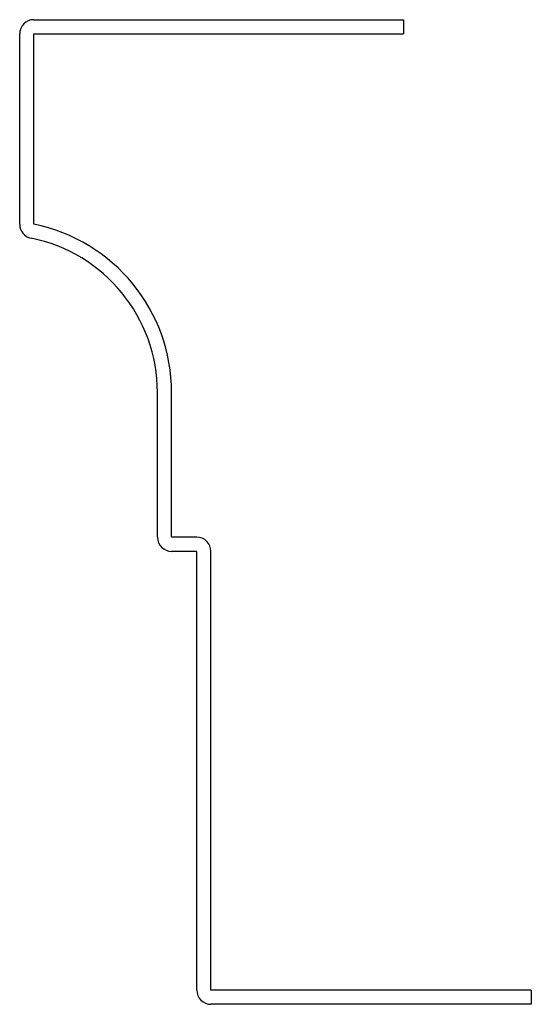
# Model space of a CAD drawing. Units: inches. Extents: x -1.63 to 0, y -0.04 to 3.08.
import ezdxf

# ---------------------------------------------------------------- set-up
doc = ezdxf.new("R2010")
doc.units = ezdxf.units.IN
doc.header["$MEASUREMENT"] = 0

msp = doc.modelspace()

# ---------------------------------------------------------------- linework, layer by layer
at = {"color": 7, "linetype": 'Continuous', "lineweight": 25}
for p, q in [((-1.58, 3.08), (-0.4063, 3.08)), ((-0.4063, 3.08), (-0.4063, 3.035)), ((-1.625, 2.4307), (-1.625, 3.035)), ((-1.58, 2.4307), (-1.58, 3.035)), ((-1.58, 3.035), (-0.4063, 3.035)), ((-1.1875, 1.4375), (-1.1875, 1.8964)), ((-1.1425, 1.4375), (-1.1425, 1.8964)), ((-1.0625, 1.4375), (-1.1425, 1.4375)), ((-1.0625, 1.3925), (-1.1425, 1.3925)), ((-1.0625, 0), (-1.0625, 1.3925)), ((-1.0175, 0), (-1.0175, 1.3925)), ((0, 0), (-1.0175, 0)), ((0, 0), (0, -0.045)), ((0, -0.045), (-1.0175, -0.045))]:
    msp.add_line(p, q, dxfattribs=at)
for centre, radius, start, end in [((-1.58, 3.035), 0.045, 90, 180), ((-1.58, 2.4307), 0.045, 180, 258.6239), ((-1.6875, 1.8964), 0.545, 0, 78.6239), ((-1.6875, 1.8964), 0.5, 0, 78.6239), ((-1.0625, 1.3925), 0.045, 0, 90), ((-1.1425, 1.4375), 0.045, 180, 270), ((-1.0175, 0), 0.045, 180, 270)]:
    msp.add_arc(centre, radius, start, end, dxfattribs=at)

doc.saveas('drawing.dxf')
